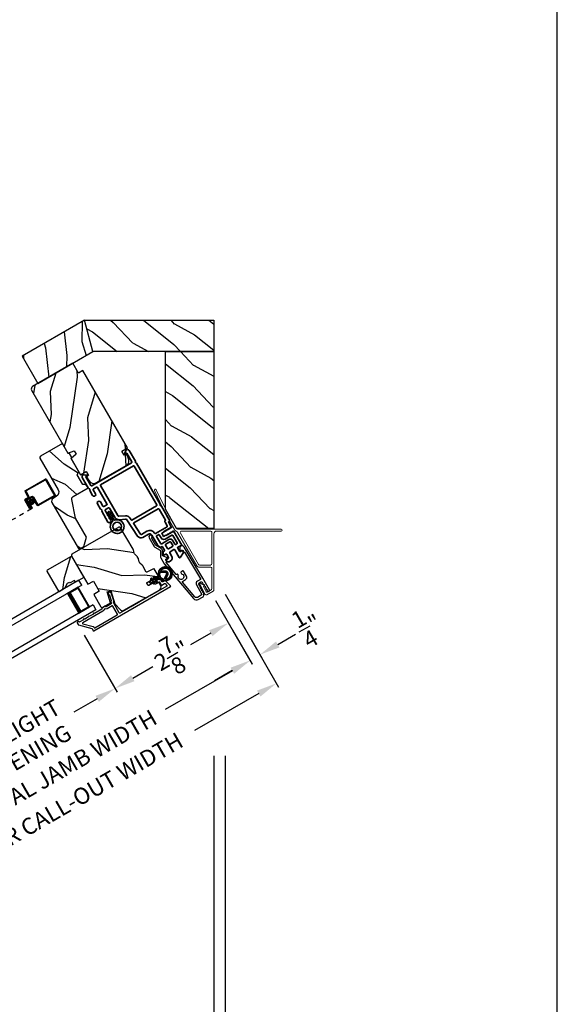
# Model space of a CAD drawing. Extents: x 102 to 204, y -200 to -134.
# Drawn here: x 192 to 204, y -188 to -167 of the extents above; entities that cross this region are included whole.
import ezdxf

# ---------------------------------------------------------------- set-up
doc = ezdxf.new("R2010")
doc.units = 0
doc.header["$LTSCALE"] = 2
doc.header["$MEASUREMENT"] = 0
doc.header["$PDMODE"] = 3
doc.linetypes.add('HIDDEN', pattern=[0.075, 0.05, -0.025])
doc.layers.get('0').update_dxf_attribs({"linetype": 'CONTINUOUS'})
doc.layers.get('DEFPOINTS').update_dxf_attribs({"color": 3, "linetype": 'CONTINUOUS'})
doc.layers.add('Dim', color=7, linetype='CONTINUOUS')
doc.styles.get("Standard").update_dxf_attribs({"font": 'arial.ttf'})
doc.dimstyles.new('STANDARD 1.5', dxfattribs={"dimtxt": 0.36, "dimasz": 0.45, "dimexe": 0.09375, "dimexo": 0.27, "dimgap": 0.135, "dimtad": 0, "dimdec": 4, "dimzin": 0, "dimdsep": 46, "dimlunit": 4, "dimtxsty": 'Standard', "dimcen": 0, "dimadec": 0, "dimazin": 0, "dimtfac": 1, "dimtdec": 4, "dimtofl": 0, "dimtmove": 0, "dimatfit": 3, "dimfxl": 1, "dimtolj": 1, "dimtzin": 0, "dimarcsym": 0})
pattern_1 = [(331.8699, (622.24641, 901.65248), (-3.080470436, 1.87368671), [0.5, -4.5]), (321.5651, (622.26473, 902.32305), (1.32892688, -0.48368821), [1.118034, -1.118034]), (313.4349, (622.7179, 902.53436), (1.75154305, -1.38999838), [0.632456, -2.529822])]

# ---------------------------------------------------------------- blocks, each defined once
blk = doc.blocks.new('A$C69CA32DF')
at = {"color": 7, "linetype": 'Continuous', "lineweight": 18}
for p, q in [((0.59, -0.994), (0.328, -0.458)), ((0.369, -0.438), (0.63, -0.973)), ((0.78, -1.323), (0.59, -0.994)), ((0.63, -0.973), (0.81, -1.285)), ((0.836, -1.3), (3.111, -1.3)), ((1.259, -2.103), (0.839, -1.375)), ((1.293, -2.074), (0.899, -1.39)), ((0.925, -1.345), (1.558, -1.345)), ((1.588, -1.375), (1.588, -2.059)), ((1.633, -1.407), (1.633, -2.634)), ((3.111, -1.345), (1.695, -1.345)), ((1.558, -2.134), (1.313, -2.134)), ((1.558, -2.089), (1.319, -2.089)), ((1.588, -2.607), (1.588, -2.164)), ((1.436, -2.729), (1.324, -2.499)), ((1.341, -2.483), (1.426, -2.536)), ((1.426, -2.544), (1.403, -2.558)), ((1.403, -2.558), (1.462, -2.679)), ((1.618, -2.66), (1.478, -2.741)), ((1.483, -2.685), (1.573, -2.633))]:
    blk.add_line(p, q, dxfattribs=at)
for centre, radius, start, end in [((0.349, -0.448), 0.0225, 26.0015, 206.0013), ((0.836, -1.27), 0.03, 210.0002, 270.0002), ((0.834, -1.292), 0.062, 210.0002, 247.0239), ((0.785, -1.406), 0.062, 30.0002, 67.0239), ((0.925, -1.375), 0.03, 90.001, 210.0002), ((1.558, -1.375), 0.03, 0, 90.0002), ((1.695, -1.407), 0.062, 90.0002, 180), ((3.111, -1.323), 0.0225, 270.0002, 90.0002), ((1.313, -2.072), 0.062, 210.0002, 270.0002), ((1.319, -2.059), 0.03, 210.0012, 270.0002), ((1.558, -2.059), 0.03, 270.0002, 0), ((1.558, -2.164), 0.03, 0, 90.0002), ((1.334, -2.493), 0.0119, 58.2971, 206), ((1.423, -2.54), 0.005, 299.9991, 58.2979), ((1.463, -2.715), 0.03, 206, 300.0001), ((1.475, -2.672), 0.015, 206, 300.0001), ((1.558, -2.607), 0.03, 300.0001, 0), ((1.603, -2.634), 0.03, 300, 0)]:
    blk.add_arc(centre, radius, start, end, dxfattribs=at)
blk = doc.blocks.new('*D359')
at = {"layer": 'DEFPOINTS', "color": 0, "transparency": 16777216}
for p in [(196.369, -179.203), (193.492, -179.967), (194.301, -181.367)]:
    blk.add_point(p, dxfattribs=at)
at = {"layer": 'Dim', "color": 0, "lineweight": -2, "transparency": 16777216}
for p, q in [((196.504, -179.437), (196.836, -180.011)), ((193.627, -180.201), (194.347, -181.448)), ((196.4, -180.155), (195.957, -180.411)), ((194.69, -181.142), (195.133, -180.886))]:
    blk.add_line(p, q, dxfattribs=at)
at = {"layer": 'Dim', "color": 0, "transparency": 16777216}
for points in [[(196.362, -180.09), (196.437, -180.22), (196.789, -179.93)], [(194.653, -181.077), (194.728, -181.207), (194.301, -181.367)]]:
    blk.add_solid(points, dxfattribs=at)
at = {"layer": 'Dim', "color": 0, "transparency": 16777216, "insert": (195.545, -180.649), "char_height": 0.36, "attachment_point": 5, "rotation": 30}
blk.add_mtext('\\A1;2{\\H1x;\\S7/8;}"', dxfattribs=at)
blk = doc.blocks.new('*D361')
at = {"layer": 'DEFPOINTS', "color": 0, "transparency": 16777216}
for p in [(193.492, -179.967), (194.301, -181.367), (189.316, -182.378)]:
    blk.add_point(p, dxfattribs=at)
at = {"layer": 'Dim', "color": 0, "lineweight": -2, "transparency": 16777216}
for p, q in [((193.627, -180.201), (194.347, -181.448)), ((193.911, -181.592), (193.397, -181.889)), ((189.451, -182.612), (190.171, -183.86)), ((190.514, -183.553), (191.028, -183.257))]:
    blk.add_line(p, q, dxfattribs=at)
at = {"layer": 'Dim', "color": 0, "transparency": 16777216}
for points in [[(193.873, -181.527), (193.948, -181.657), (194.301, -181.367)], [(190.476, -183.488), (190.551, -183.618), (190.124, -183.778)]]:
    blk.add_solid(points, dxfattribs=at)
at = {"layer": 'Dim', "color": 0, "transparency": 16777216, "insert": (192.212, -182.573), "char_height": 0.36, "attachment_point": 5, "rotation": 30}
blk.add_mtext('\\A1;DAYLIGHT\\POPENING', dxfattribs=at)
blk = doc.blocks.new('*D315')
at = {"layer": 'DEFPOINTS', "color": 0, "transparency": 16777216}
for p in [(196.369, -179.203), (187.214, -184.488), (188.11, -186.04)]:
    blk.add_point(p, dxfattribs=at)
at = {"layer": 'Dim', "color": 0, "lineweight": -2, "transparency": 16777216}
for p, q in [((196.504, -179.437), (197.312, -180.836)), ((196.875, -180.979), (195.404, -181.829)), ((187.349, -184.722), (188.157, -186.121)), ((188.5, -185.815), (189.971, -184.966))]:
    blk.add_line(p, q, dxfattribs=at)
at = {"layer": 'Dim', "color": 0, "transparency": 16777216}
for points in [[(196.838, -180.914), (196.913, -181.044), (197.265, -180.754)], [(188.462, -185.75), (188.537, -185.88), (188.11, -186.04)]]:
    blk.add_solid(points, dxfattribs=at)
at = {"layer": 'Dim', "color": 0, "transparency": 16777216, "insert": (192.688, -183.397), "char_height": 0.36, "attachment_point": 5, "rotation": 30}
blk.add_mtext('\\A1;INDIVIDUAL JAMB WIDTH', dxfattribs=at)
blk = doc.blocks.new('*D316')
at = {"layer": 'DEFPOINTS', "color": 0, "transparency": 16777216}
for p in [(196.579, -179.066), (186.987, -184.594), (188.254, -186.789)]:
    blk.add_point(p, dxfattribs=at)
at = {"layer": 'Dim', "color": 0, "lineweight": -2, "transparency": 16777216}
for p, q in [((196.714, -179.3), (197.889, -181.335)), ((197.452, -181.478), (196.045, -182.291)), ((187.122, -184.828), (188.301, -186.87)), ((188.644, -186.564), (190.05, -185.752))]:
    blk.add_line(p, q, dxfattribs=at)
at = {"layer": 'Dim', "color": 0, "transparency": 16777216}
for points in [[(197.415, -181.414), (197.49, -181.543), (197.842, -181.253)], [(188.606, -186.499), (188.681, -186.629), (188.254, -186.789)]]:
    blk.add_solid(points, dxfattribs=at)
at = {"layer": 'Dim', "color": 0, "transparency": 16777216, "insert": (193.048, -184.021), "char_height": 0.36, "attachment_point": 5, "rotation": 30}
blk.add_mtext('\\A1;FLANKER CALL-OUT WIDTH', dxfattribs=at)
blk = doc.blocks.new('*D317')
at = {"layer": 'DEFPOINTS', "color": 0, "transparency": 16777216}
for p in [(196.579, -179.066), (196.744, -179.851), (197.479, -180.626)]:
    blk.add_point(p, dxfattribs=at)
at = {"layer": 'Dim', "color": 0, "lineweight": -2, "transparency": 16777216}
for p, q in [((196.714, -179.3), (197.526, -180.707)), ((196.879, -180.085), (197.31, -180.832)), ((197.869, -180.401), (198.259, -180.176)), ((196.873, -180.976), (196.483, -181.201))]:
    blk.add_line(p, q, dxfattribs=at)
at = {"layer": 'Dim', "color": 0, "transparency": 16777216}
for points in [[(197.832, -180.336), (197.907, -180.466), (197.479, -180.626)], [(196.836, -180.911), (196.911, -181.041), (197.263, -180.751)]]:
    blk.add_solid(points, dxfattribs=at)
at = {"layer": 'Dim', "color": 0, "transparency": 16777216, "insert": (198.561, -180.001), "char_height": 0.36, "attachment_point": 5, "rotation": 30}
blk.add_mtext('\\A1;{\\H1x;\\S1/4;}"', dxfattribs=at)
blk = doc.blocks.new('*D319')
at = {"color": 0, "lineweight": -2, "transparency": 16777216}
for p, q in [((161.67, -182.84), (161.67, -189.138)), ((196.469, -182.84), (196.469, -189.138)), ((162.12, -189.044), (176.172, -189.044)), ((196.019, -189.044), (181.966, -189.044))]:
    blk.add_line(p, q, dxfattribs=at)
at = {"color": 0, "transparency": 16777216}
for points in [[(162.12, -188.969), (162.12, -189.119), (161.67, -189.044)], [(196.019, -188.969), (196.019, -189.119), (196.469, -189.044)]]:
    blk.add_solid(points, dxfattribs=at)
at = {"layer": 'DEFPOINTS', "color": 0, "transparency": 16777216}
for p in [(161.67, -182.57), (196.469, -182.57), (196.469, -189.044)]:
    blk.add_point(p, dxfattribs=at)
at = {"color": 0, "transparency": 16777216, "insert": (179.069, -189.044), "char_height": 0.36, "attachment_point": 5}
blk.add_mtext('\\A1;OVERALL JAMB WIDTH', dxfattribs=at)
blk = doc.blocks.new('*D320')
at = {"color": 0, "lineweight": -2, "transparency": 16777216}
for p, q in [((161.42, -182.84), (161.42, -189.904)), ((196.719, -182.84), (196.719, -189.904)), ((161.87, -189.811), (174.677, -189.811)), ((196.269, -189.811), (183.461, -189.811))]:
    blk.add_line(p, q, dxfattribs=at)
at = {"color": 0, "transparency": 16777216}
for points in [[(161.87, -189.736), (161.87, -189.886), (161.42, -189.811)], [(196.269, -189.736), (196.269, -189.886), (196.719, -189.811)]]:
    blk.add_solid(points, dxfattribs=at)
at = {"layer": 'DEFPOINTS', "color": 0, "transparency": 16777216}
for p in [(161.42, -182.57), (196.719, -182.57), (196.719, -189.811)]:
    blk.add_point(p, dxfattribs=at)
at = {"color": 0, "transparency": 16777216, "insert": (179.069, -189.811), "char_height": 0.36, "attachment_point": 5}
blk.add_mtext('\\A1;OVERALL ROUGH OPENING WIDTH', dxfattribs=at)
blk = doc.blocks.new('*D322')
at = {"color": 0, "lineweight": -2, "transparency": 16777216}
for p, q in [((196.469, -182.84), (196.469, -189.138)), ((196.719, -182.84), (196.719, -189.138)), ((196.019, -189.044), (195.569, -189.044)), ((197.169, -189.044), (197.619, -189.044))]:
    blk.add_line(p, q, dxfattribs=at)
at = {"color": 0, "transparency": 16777216}
for points in [[(196.019, -188.969), (196.019, -189.119), (196.469, -189.044)], [(197.169, -188.969), (197.169, -189.119), (196.719, -189.044)]]:
    blk.add_solid(points, dxfattribs=at)
at = {"layer": 'DEFPOINTS', "color": 0, "transparency": 16777216}
for p in [(196.469, -182.57), (196.719, -182.57), (196.719, -189.044)]:
    blk.add_point(p, dxfattribs=at)
at = {"color": 0, "transparency": 16777216, "insert": (197.968, -189.044), "char_height": 0.36, "attachment_point": 5}
blk.add_mtext('\\A1;{\\H1x;\\S1/4;}"', dxfattribs=at)
blk = doc.blocks.new('A$C4FD84548')
for p, q in [((0, 0.75), (2.165, 0.75)), ((0, 0.625), (0, 0.75)), ((0, 0.625), (2.165, 0.625)), ((0.089, 0.125), (0.089, 0.625)), ((0.089, 0.625), (0.089, 0.625)), ((0.089, 0.625), (0.375, 0.625)), ((0, 0.125), (2.165, 0.125)), ((0, 0.125), (0, 0)), ((0.375, 0.125), (0.089, 0.125)), ((0, 0), (2.165, 0))]:
    blk.add_line(p, q)
for points, const_width in [([(0.33, 0.125), (0.33, 0.625)], 0.09), ([(0.089, 0.61), (0.33, 0.61)], 0.03), ([(0.104, 0.14), (0.104, 0.61)], 0.03), ([(0.089, 0.14), (0.33, 0.14)], 0.03)]:
    blk.add_lwpolyline(points, dxfattribs=dict(const_width=const_width))
blk = doc.blocks.new('A$C6C41336C')
for p, q in [((0.519, 0.432), (0.02, 0.432)), ((0, 0.412), (0, 0.02)), ((0.02, 0.03), (0.02, 0.402)), ((0.03, 0.412), (0.509, 0.412)), ((0.439, 0.22), (0.439, 0.03)), ((0.589, 0.25), (0.469, 0.25)), ((0.479, 0.23), (0.579, 0.23)), ((0.519, 0.402), (0.519, 0.28)), ((0.539, 0.29), (0.539, 0.412)), ((0.549, 0.25), (0.599, 0.25)), ((0.609, 0.27), (0.559, 0.27)), ((0.619, 0.23), (0.619, 0.045)), ((0.619, 0.045), (0.619, 0.22)), ((0.639, 0.045), (0.639, 0.24)), ((0.429, 0.02), (0.03, 0.02)), ((0.459, 0.02), (0.459, 0.21)), ((0.599, 0.105), (0.579, 0.105)), ((0.579, 0.105), (0.579, 0.045)), ((0.599, 0.21), (0.599, 0.045)), ((0.599, 0.045), (0.599, 0.105)), ((0.599, 0.045), (0.619, 0.045)), ((0.02, 0), (0.439, 0))]:
    blk.add_line(p, q)
at = {"linetype": 'HIDDEN'}
blk.add_line((0.609, 0.015), (2.655, 0.015), dxfattribs=at)
at = {"const_width": 0.065}
blk.add_lwpolyline([(0.529, 0.11, -1), (0.529, 0.185, -1)], format="xyb", close=True, dxfattribs=at)
for centre, radius, start, end in [((0.02, 0.412), 0.02, 90, 180.0002), ((0.519, 0.412), 0.02, 359.9998, 90), ((0.03, 0.402), 0.01, 90, 179.9969), ((0.469, 0.22), 0.03, 90, 179.9992), ((0.479, 0.21), 0.02, 90, 180.0002), ((0.509, 0.402), 0.01, 359.9964, 90), ((0.549, 0.28), 0.03, 180.0009, 270), ((0.559, 0.29), 0.02, 179.9998, 270), ((0.579, 0.21), 0.02, 359.9998, 90), ((0.589, 0.22), 0.03, 359.9986, 90), ((0.599, 0.23), 0.02, 359.9998, 90), ((0.609, 0.24), 0.03, 359.9986, 90), ((0.02, 0.02), 0.02, 179.9996, 270), ((0.03, 0.03), 0.01, 180.003, 270), ((0.429, 0.03), 0.01, 270, 0.0037), ((0.439, 0.02), 0.02, 270, 359.997), ((0.609, 0.045), 0.0301, 180, 0), ((0.609, 0.045), 0.0101, 179.9999, 0.0001)]:
    blk.add_arc(centre, radius, start, end)
blk = doc.blocks.new('A$Cafdcb3b8')
at = {"color": 7, "linetype": 'Continuous', "lineweight": 35}
for points in [[(0.132, 0.128), (0.092, 0.152, 0.999978), (0.082, 0.134), (0.132, 0.105), (0.132, 0.058), (0.092, 0.081, 1.000037), (0.082, 0.064), (0.132, 0.035), (0.132, 0.017, 1.000004), (0.167, 0.017), (0.167, 0.035), (0.218, 0.064, 1.000039), (0.208, 0.081), (0.167, 0.058), (0.167, 0.105), (0.218, 0.134, 0.999981), (0.208, 0.152), (0.167, 0.128), (0.167, 0.233, -0.364455), (0.176, 0.242, 11.544322), (0.124, 0.242, -0.364437), (0.132, 0.233)], [(0.265, 0.342, 1.497261), (0.035, 0.342, 0.621751), (0.052, 0.341), (0.098, 0.42, -0.577337), (0.202, 0.42), (0.247, 0.341, 0.621751)], [(0.236, 0.31, -0.351505), (0.234, 0.298, -0.389138), (0.065, 0.298, -0.351505), (0.064, 0.31), (0.12, 0.408, -0.577347), (0.18, 0.408)]]:
    blk.add_lwpolyline(points, format="xyb", close=True, dxfattribs=at)
blk = doc.blocks.new('A$C3b698112')
at = {"color": 7, "linetype": 'Continuous', "lineweight": 35}
blk.add_lwpolyline([(0.314, 0.132), (0.315, 0.134, -0.22177), (0.319, 0.135), (0.406, 0.135), (0.387, 0.103, 1.000044), (0.405, 0.093), (0.43, 0.135), (0.481, 0.135), (0.462, 0.103, 1.000044), (0.48, 0.093), (0.505, 0.135), (0.515, 0.135, 1.000008), (0.515, 0.164), (0.505, 0.164), (0.48, 0.207, 1.000044), (0.462, 0.197), (0.481, 0.164), (0.43, 0.164), (0.405, 0.207, 1.000044), (0.387, 0.197), (0.406, 0.164), (0.319, 0.164, -0.22177), (0.315, 0.166), (0.314, 0.168, 0.221778), (0.31, 0.17), (0.299, 0.17, 15.051205), (0.299, 0.13), (0.31, 0.13, 0.221778)], format="xyb", close=True, dxfattribs=at)
blk.add_circle((0.15, 0.15), 0.095, dxfattribs=at)
blk = doc.blocks.new('A$Ce439cf9e')
at = {"color": 7, "linetype": 'Continuous', "lineweight": 35}
for points in [[(0.224, 0.055), (0.224, 0.15, 0.414217), (0.209, 0.165), (0.134, 0.165, 0.414214), (0.119, 0.15), (0.119, 0.12, -0.767322), (0.063, 0.105), (0.003, 0.21, -0.577345), (0.02, 0.24), (0.209, 0.24, 0.414217), (0.224, 0.255), (0.224, 0.35, 0.414217), (0.209, 0.365), (0.129, 0.365, -0.414211), (0.044, 0.45), (0.044, 0.475, -0.414203), (0.084, 0.515), (0.089, 0.515, -0.414206), (0.119, 0.485), (0.119, 0.455, 0.414214), (0.134, 0.44), (0.209, 0.44, 0.414217), (0.224, 0.455), (0.224, 0.505, -0.414198), (0.234, 0.515), (0.238, 0.515, -0.140562), (0.254, 0.51), (0.292, 0.487, -0.258606), (0.299, 0.474), (0.299, 0.455, 0.414207), (0.314, 0.44), (0.399, 0.44, 0.414214), (0.414, 0.455), (0.414, 0.474, -0.258588), (0.421, 0.487), (0.459, 0.51, -0.140562), (0.475, 0.515), (0.744, 0.515, 0.414222), (0.794, 0.565), (0.794, 0.71, -0.398127), (0.875, 0.795), (1.305, 0.819, 0.276546), (1.331, 0.836), (1.39, 0.962, -0.291473), (1.485, 1.023), (1.72, 1.023, 0.414242), (1.735, 1.038), (1.735, 1.113, 0.414203), (1.72, 1.128), (1.47, 1.128, -0.414208), (1.44, 1.158), (1.44, 1.173, -0.414227), (1.47, 1.203), (1.746, 1.203, -0.267976), (1.759, 1.195, 0.57734), (1.785, 1.195, -0.267976), (1.798, 1.203), (1.934, 1.203, -1.000003), (1.934, 1.128), (1.825, 1.128, 0.414203), (1.81, 1.113), (1.81, 1.038, 0.414242), (1.825, 1.023), (2.244, 1.023, 0.414241), (2.259, 1.038), (2.259, 1.113, 0.414202), (2.244, 1.128), (2.144, 1.128, -1.000003), (2.144, 1.203), (2.27, 1.203, -0.267978), (2.283, 1.195, 0.577339), (2.309, 1.195, -0.267978), (2.322, 1.203), (2.598, 1.203, -0.606819), (2.63, 1.14), (2.593, 1.087, -0.733246), (2.575, 1.093), (2.575, 1.123, 0.414248), (2.57, 1.128), (2.349, 1.128, 0.414201), (2.334, 1.113), (2.334, 0.105, 0.414213), (2.349, 0.09), (2.57, 0.09, 0.414132), (2.575, 0.095), (2.575, 0.125, -0.733247), (2.593, 0.131), (2.63, 0.078, -0.606817), (2.597, 0.015), (2.322, 0.015, -0.267911), (2.309, 0.022, 0.577339), (2.283, 0.022, -0.26791), (2.27, 0.015), (1.234, 0.015, -0.267909), (1.221, 0.022, 0.57734), (1.195, 0.022, -0.267913), (1.182, 0.015), (0.831, 0.015, -0.414206), (0.811, 0.035), (0.811, 0.04, 0.414217), (0.796, 0.055), (0.681, 0.055, -0.414244), (0.666, 0.07), (0.666, 0.072), (0.681, 0.087), (0.666, 0.102), (0.681, 0.116), (0.666, 0.131), (0.681, 0.146), (0.666, 0.161), (0.681, 0.176), (0.666, 0.191), (0.681, 0.205), (0.666, 0.22), (0.681, 0.235), (0.666, 0.25), (0.666, 0.305), (0.586, 0.305), (0.586, 0.25), (0.571, 0.235), (0.586, 0.22), (0.571, 0.205), (0.586, 0.191), (0.571, 0.176), (0.586, 0.161), (0.571, 0.146), (0.586, 0.131), (0.571, 0.116), (0.586, 0.102), (0.571, 0.087), (0.586, 0.072), (0.586, 0.07, -0.414244), (0.571, 0.055), (0.224, 0.055, 0)], [(2.244, 0.948, -0.414202), (2.259, 0.933), (2.259, 0.105, -0.414213), (2.244, 0.09), (1.26, 0.09, -0.414212), (1.245, 0.105), (1.245, 0.726, -0.398117), (1.259, 0.741), (1.309, 0.744, 0.276548), (1.399, 0.804), (1.458, 0.931, -0.291483), (1.485, 0.948), (2.244, 0.948)], [(0.299, 0.135), (0.299, 0.16, -0.414234), (0.314, 0.175), (0.404, 0.175, 0.41421), (0.469, 0.24), (0.469, 0.42, -0.258596), (0.476, 0.433), (0.485, 0.438, -0.140599), (0.492, 0.44), (0.661, 0.44, -0.414195), (0.676, 0.425), (0.676, 0.385, -0.414234), (0.661, 0.37), (0.586, 0.37, 0.41421), (0.521, 0.305), (0.521, 0.135, -0.414217), (0.506, 0.12), (0.314, 0.12, -0.414207), (0.299, 0.135)], [(0.414, 0.35), (0.414, 0.245, -0.414214), (0.399, 0.23), (0.314, 0.23, -0.414207), (0.299, 0.245), (0.299, 0.35, -0.414207), (0.314, 0.365), (0.399, 0.365, -0.414214), (0.414, 0.35)]]:
    blk.add_lwpolyline(points, format="xyb", dxfattribs=at)
blk.add_lwpolyline([(1.154, 0.735, -0.430499), (1.17, 0.72), (1.17, 0.105, -0.414217), (1.155, 0.09), (0.871, 0.09, 0.414226), (0.841, 0.12), (0.746, 0.12, -0.414217), (0.731, 0.135), (0.731, 0.425, -0.410198), (0.746, 0.44, 0.410178), (0.869, 0.565), (0.869, 0.705, -0.398129), (0.884, 0.72)], format="xyb", close=True, dxfattribs=at)
at = {"xscale": -1, "rotation": 180}
blk.add_blockref('A$C3b698112', (1.134, 1.229), dxfattribs=at)

msp = doc.modelspace()

# ---------------------------------------------------------------- hatches: boundary and pattern name
h = msp.add_hatch()
h.set_pattern_fill('WOOD2', color=256, angle=70, style=0, pattern_type=2)
h.set_pattern_definition([(286.8699, (622.51888, 902.43047), (-0.853324956, 3.503118114), [0.5, -4.5]), (276.5651, (623.006, 902.8917), (0.597674, -1.28171242), [1.118034, -1.118034]), (268.4349, (623.47585, 902.72067), (0.255650685, -2.22140525), [0.632456, -2.529822])])
h.paths.add_polyline_path([(193.63087, -173.29492), (192.26255, -174.08492), (192.6063, -174.68031), (193.81509, -173.98242)])
h = msp.add_hatch()
h.set_pattern_fill('WOOD2', color=256, angle=115, style=0, pattern_type=2)
h.set_pattern_definition(pattern_1)
h.paths.add_polyline_path([(193.63087, -173.29492), (196.46887, -173.29492), (196.46887, -173.98242), (193.81509, -173.98242)])
h = msp.add_hatch()
h.set_pattern_fill('WOOD2', color=256, angle=115, style=0, pattern_type=2)
h.set_pattern_definition(pattern_1)
h.paths.add_polyline_path([(195.40637, -177.4322), (195.40637, -173.98242), (196.46887, -173.98242), (196.46887, -177.85742), (195.65187, -177.85742)])
h = msp.add_hatch()
h.set_pattern_fill('WOOD2', color=256, angle=55, style=0)
h.set_pattern_definition([(271.8699, (81.47, -133.47416), (0.08242507, 3.604609), [0.5, -4.5]), (261.5651, (82.0599, -133.15475), (0.2455772, -1.3927285), [1.118034, -1.118034]), (253.4349, (82.46946, -133.44153), (-0.3280024, -2.21188), [0.632456, -2.529822])])
edge = h.paths.add_edge_path()
edge.add_line((193.50111, -174.45237), (193.37611, -174.23586))
edge.add_line((193.37611, -174.23586), (192.4945, -174.74486))
edge.add_arc((192.5245, -174.79683), 0.06, 480, 570)
edge.add_line((192.47254, -174.82683), (193.27014, -176.2083))
edge.add_line((193.27014, -176.2083), (193.40849, -176.15795))
edge.add_line((193.40849, -176.15795), (193.44983, -176.22954))
edge.add_line((193.44983, -176.22954), (193.33704, -176.32418))
edge.add_line((193.33704, -176.32418), (193.54604, -176.68618))
edge.add_line((193.54604, -176.68618), (193.67161, -176.61368))
edge.add_line((193.67161, -176.61368), (193.72161, -176.70029))
edge.add_line((193.72161, -176.70029), (193.67745, -176.72579))
edge.add_line((193.67745, -176.72579), (193.72545, -176.80892))
edge.add_arc((193.8337, -176.74642), 0.125, 570, 660)
edge.add_line((193.8962, -176.85468), (194.54572, -176.47968))
edge.add_arc((194.48322, -176.37142), 0.125, 300, 390)
edge.add_line((194.59147, -176.30892), (194.54347, -176.22579))
edge.add_line((194.54347, -176.22579), (194.4993, -176.25129))
edge.add_line((194.4993, -176.25129), (194.4493, -176.16468))
edge.add_line((194.4493, -176.16468), (194.57488, -176.09218))
edge.add_line((194.57488, -176.09218), (193.59638, -174.39737))
edge.add_line((193.59638, -174.39737), (193.50111, -174.45237))
h = msp.add_hatch()
h.set_pattern_fill('WOOD2', color=256, angle=-60)
h.set_pattern_definition([(156.8699, (83.12574, -134.22181), (3.23205087, -1.59807608), [0.5, -4.5]), (146.5651, (83.16593, -134.89143), (-1.3660261, 0.366024), [1.118034, -1.118034]), (138.4349, (82.73292, -135.14143), (-1.8660242, 1.232052), [0.632456, -2.529822])])
edge = h.paths.add_edge_path()
edge.add_line((192.6549, -176.31866), (193.05435, -177.01053))
edge.add_arc((192.95909, -177.06553), 0.11, 300, 390, ccw=False)
edge.add_line((193.01409, -177.16079), (192.94221, -177.20229))
edge.add_arc((192.97371, -177.25685), 0.063, 480, 570)
edge.add_line((192.91915, -177.28835), (193.50262, -178.29895))
edge.add_line((193.50262, -178.29895), (193.53002, -178.30629))
edge.add_line((193.53002, -178.30629), (193.6209, -178.25383))
edge.add_line((193.6209, -178.25383), (193.67581, -178.04892))
edge.add_line((193.67581, -178.04892), (193.43581, -177.63323))
edge.add_line((193.43581, -177.63323), (193.3517, -177.22709))
edge.add_arc((193.41339, -177.21431), 0.063, 480, 551.7, ccw=False)
edge.add_line((193.38189, -177.15975), (193.71007, -176.97028))
edge.add_line((193.71007, -176.97028), (193.66457, -176.89147))
edge.add_line((193.66457, -176.89147), (193.59298, -176.89147))
edge.add_line((193.59298, -176.89147), (193.47228, -176.6824))
edge.add_line((193.47228, -176.6824), (193.50807, -176.6204))
edge.add_line((193.50807, -176.6204), (193.33657, -176.32336))
edge.add_line((193.33657, -176.32336), (193.35368, -176.30298))
edge.add_line((193.35368, -176.30298), (193.30178, -176.21308))
edge.add_line((193.30178, -176.21308), (193.27557, -176.2177))
edge.add_line((193.27557, -176.2177), (193.14907, -175.9986))
edge.add_line((193.14907, -175.9986), (192.66591, -176.27755))
edge.add_arc((192.68096, -176.30361), 0.03009, 479.998831, 570.001169)
edge = h.paths.add_edge_path()
edge.add_arc((193.75853, -178.20566), 0.01, 119.996037, 210.003122, ccw=False)
h = msp.add_hatch()
h.set_pattern_fill('WOOD2', color=256, angle=145, style=0)
h.set_pattern_definition([(1.8699, (81.15848, -134.96512), (-3.604609, 0.08242507), [0.5, -4.5]), (351.5651, (80.83906, -134.37523), (1.3927285, 0.2455772), [1.118034, -1.118034]), (343.4349, (81.12585, -133.96566), (2.21188, -0.3280024), [0.632456, -2.529822])])
edge = h.paths.add_edge_path()
edge.add_arc((195.25071, -179.14873), 0.06, 300.000744, 389.999256)
edge.add_line((195.30267, -179.11873), (195.27347, -179.06816))
edge.add_arc((195.24749, -179.08315), 0.03, 389.999372, 478.001219)
edge.add_line((195.2334, -179.05667), (195.19241, -179.07846))
edge.add_arc((195.18772, -179.06963), 0.01, 209.999859, 297.996691, ccw=False)
edge.add_line((195.17906, -179.07463), (195.16456, -179.04952))
edge.add_arc((195.1559, -179.05452), 0.01, 390.001058, 479.998942)
edge.add_line((195.1509, -179.04586), (195.04265, -179.10836))
edge.add_arc((195.03765, -179.0997), 0.01, 209.997, 300.001319, ccw=False)
edge.add_line((195.02899, -179.1047), (194.99999, -179.05447))
edge.add_arc((195.00865, -179.04947), 0.01, 119.998681, 210.003, ccw=False)
edge.add_line((195.00365, -179.04081), (195.24007, -178.90431))
edge.add_arc((195.23507, -178.89565), 0.01, 299.998681, 390.002999)
edge.add_line((195.24373, -178.89065), (195.15912, -178.74409))
edge.add_arc((195.15046, -178.74909), 0.01, 390.0007, 477.996691)
edge.add_line((195.14576, -178.74026), (194.99937, -178.8181))
edge.add_arc((194.99468, -178.80927), 0.01, 210.0007, 297.996691, ccw=False)
edge.add_line((194.98602, -178.81427), (194.90761, -178.67846))
edge.add_arc((194.85564, -178.70846), 0.06, 389.999709, 405.52371)
edge.add_line((194.89768, -178.66565), (194.84876, -178.61761))
edge.add_arc((194.8908, -178.5748), 0.06, 194.47658, 225.52342, ccw=False)
edge.add_line((194.8327, -178.5898), (194.81556, -178.52341))
edge.add_arc((194.75747, -178.53841), 0.06, 374.47629, 390.000291)
edge.add_line((194.80943, -178.50841), (194.79616, -178.48543))
edge.add_arc((194.74422, -178.51542), 0.05998, 389.997805, 405.50362)
edge.add_line((194.78625, -178.47264), (194.73724, -178.42447))
edge.add_arc((194.77929, -178.38168), 0.05999, 194.498575, 225.501425, ccw=False)
edge.add_line((194.72121, -178.3967), (194.704, -178.33017))
edge.add_arc((194.64593, -178.34518), 0.05998, 374.49638, 390.002195)
edge.add_line((194.69787, -178.31519), (194.42452, -177.84173))
edge.add_arc((194.39854, -177.85673), 0.03, 390.000645, 479.999495)
edge.add_line((194.38354, -177.83074), (193.3573, -178.42324))
edge.add_arc((193.3723, -178.44923), 0.03, 480.000505, 569.999355)
edge.add_line((193.34631, -178.46423), (193.70378, -179.08338))
edge.add_line((193.70378, -179.08338), (193.83189, -179.01526))
edge.add_line((193.83189, -179.01526), (193.95689, -179.23177))
edge.add_line((193.95689, -179.23177), (193.83385, -179.30866))
edge.add_line((193.83385, -179.30866), (193.98931, -179.57793))
edge.add_arc((194.0153, -179.56293), 0.03, 210.001222, 299.998778)
edge.add_line((194.0303, -179.58891), (194.20473, -179.48821))
edge.add_line((194.20473, -179.48821), (194.13181, -179.24971))
edge.add_line((194.13181, -179.24971), (194.2064, -179.22691))
edge.add_line((194.2064, -179.22691), (194.29416, -179.51394))
edge.add_line((194.29416, -179.51394), (194.42412, -179.6439))
edge.add_arc((194.46655, -179.60147), 0.06, 224.999295, 300.00068)
edge.add_line((194.49655, -179.65343), (195.28071, -179.2007))
h = msp.add_hatch()
h.set_pattern_fill('WOOD2', color=256, angle=235, style=0)
h.set_pattern_definition([(91.8699, (242.30786, -3.83798), (-0.08242507, -3.604609), [0.5, -4.5]), (81.5651, (241.71797, -4.1574), (-0.2455772, 1.3927285), [1.118034, -1.118034]), (73.4349, (241.3084, -3.8706), (0.3280024, 2.21187997), [0.632456, -2.529822])])
h.paths.add_polyline_path([(193.25313, -179.06882), (193.19023, -179.17788), (193.07505, -179.24438), (192.81555, -178.79491), (192.82287, -178.76759), (193.34681, -178.46509), (193.61631, -178.93188), (193.43358, -179.03738), (193.41008, -178.99668), (193.30183, -179.05918), (193.29383, -179.04532)])

# ---------------------------------------------------------------- linework, layer by layer
for points in [[(153.00004, -133.70553), (153.00004, -199.70555), (204.00005, -199.70555), (204.00005, -133.70553)], [(195.40637, -177.4322), (195.40637, -173.98242), (196.46887, -173.98242), (196.46887, -177.85742), (195.65187, -177.85742)], [(193.25313, -179.06882), (193.19023, -179.17788), (193.07505, -179.24438), (192.81555, -178.79491), (192.82287, -178.76759), (193.34681, -178.46509), (193.61631, -178.93188), (193.43358, -179.03738), (193.41008, -178.99668), (193.30183, -179.05918), (193.29383, -179.04532)]]:
    msp.add_lwpolyline(points, close=True)
for points in [[(193.63087, -173.29492), (192.26255, -174.08492), (192.6063, -174.68031), (193.81509, -173.98242), (193.63087, -173.29492)], [(193.63087, -173.29492), (196.46887, -173.29492), (196.46887, -173.98242), (193.81509, -173.98242), (193.63087, -173.29492)]]:
    msp.add_lwpolyline(points)
for points in [[(193.50111, -174.45237), (193.37611, -174.23586), (192.4945, -174.74486, 0.41421356), (192.47254, -174.82683), (193.27014, -176.2083), (193.40849, -176.15795), (193.44983, -176.22954), (193.33704, -176.32418), (193.54604, -176.68618), (193.67161, -176.61368), (193.72161, -176.70029), (193.67745, -176.72579), (193.72545, -176.80892, 0.41421356), (193.8962, -176.85468), (194.54572, -176.47968, 0.41421356), (194.59147, -176.30892), (194.54347, -176.22579), (194.4993, -176.25129), (194.4493, -176.16468), (194.57488, -176.09218), (193.59638, -174.39737)], [(193.67581, -178.04892), (193.43581, -177.63323), (193.3517, -177.22709, -0.32347312), (193.38189, -177.15975), (193.71007, -176.97028), (193.66457, -176.89147), (193.59298, -176.89147), (193.47228, -176.6824), (193.50807, -176.6204), (193.33657, -176.32336), (193.35368, -176.30298), (193.30178, -176.21308), (193.27557, -176.2177), (193.14907, -175.9986), (192.6667, -176.2771, 0.41421356), (192.65535, -176.31944), (193.05435, -177.01053, -0.41421356), (193.01409, -177.16079), (192.94221, -177.20229, 0.41421356), (192.91915, -177.28835), (193.50262, -178.29895), (193.53002, -178.30629), (193.6209, -178.25383)], [(195.28071, -179.2007, 0.41420596), (195.30267, -179.11873), (195.27347, -179.06816, 0.4040356), (195.2334, -179.05667), (195.19241, -179.07846, -0.40401014), (195.17906, -179.07463), (195.16456, -179.04952, 0.41420275), (195.1509, -179.04586), (195.04265, -179.10836, -0.41423564), (195.02899, -179.1047), (194.99999, -179.05447, -0.41423564), (195.00365, -179.04081), (195.24007, -178.90431, 0.41423564), (195.24373, -178.89065), (195.15912, -178.74409, 0.40400588), (195.14576, -178.74026), (194.99937, -178.8181, -0.40400588), (194.98602, -178.81427), (194.90761, -178.67846, 0.06784002), (194.89768, -178.66565), (194.84876, -178.61761, -0.1363022), (194.8327, -178.5898), (194.81556, -178.52341, 0.06784002), (194.80943, -178.50841), (194.79616, -178.48543, 0.0677603), (194.78625, -178.47264), (194.73724, -178.42447, -0.13610669), (194.72121, -178.3967), (194.704, -178.33017, 0.0677603), (194.69787, -178.31519), (194.42452, -177.84173, 0.41420769), (194.38354, -177.83074), (193.3573, -178.42324, 0.41420769), (193.34631, -178.46423), (193.70378, -179.08338), (193.83189, -179.01526), (193.95689, -179.23177), (193.83385, -179.30866), (193.98931, -179.57793, 0.41420107), (194.0303, -179.58891), (194.20473, -179.48821), (194.13181, -179.24971), (194.2064, -179.22691), (194.29416, -179.51394), (194.42412, -179.6439, 0.339461), (194.49655, -179.65343)], [(196.37059, -179.20248), (196.2247, -178.94978), (196.09164, -178.72763), (196.07784, -178.72405), (196.08136, -178.71047), (195.81618, -178.26773, 0.40951982), (195.74149, -178.24836), (195.73848, -178.2501, 0.25050833), (195.72355, -178.27412), (195.71906, -178.34259, 0.60481733), (195.73418, -178.35182), (195.75868, -178.33715, -0.41421356), (195.77239, -178.34059), (195.79398, -178.37662, 0.41421356), (195.80769, -178.38006), (195.81198, -178.37749, -0.41421356), (195.8257, -178.38093), (196.17617, -178.96606, -0.41892293), (196.17259, -178.97986), (196.10778, -179.01728, 0.41421356), (196.08728, -179.09378), (196.20078, -179.29036, -0.41421356), (196.19237, -179.32178), (196.11038, -179.36912, -0.36397023), (196.05341, -179.35907), (195.7803, -179.0336, -0.46630766), (195.78297, -179.01851), (195.84812, -178.9809, 0.41421356), (195.86825, -178.90577), (195.84692, -178.86882), (195.83326, -178.86516), (195.83692, -178.8515), (195.80325, -178.79318, 0.41421356), (195.78959, -178.78952), (195.74745, -178.81385, 0.41421356), (195.74379, -178.82751), (195.75794, -178.85202, -2.86416244), (195.69039, -178.89102), (195.67624, -178.86651, 0.41421356), (195.66258, -178.86285), (195.65263, -178.86859, -0.36397023), (195.63997, -178.86636), (195.42676, -178.61226, -0.46630766), (195.42942, -178.59718), (195.43152, -178.59596, 0.41421356), (195.43518, -178.5823), (195.41418, -178.54593, -0.41421356), (195.41784, -178.53227), (195.44257, -178.51799, 0.60808674), (195.44176, -178.50025), (195.34648, -178.45625, -0.29248166), (195.34067, -178.44717), (195.34067, -178.34357, 0.26794919), (195.31567, -178.30027), (195.20105, -178.2341, -0.1316525), (195.19739, -178.23044), (195.10951, -178.07822, -0.3075529), (195.11033, -178.06701, 1.88830727), (195.04846, -178.06248), (195.15909, -178.2541, 0.1316525), (195.17739, -178.2724), (195.29067, -178.3378, -0.26794919), (195.29567, -178.34646), (195.29567, -178.47727, 0.1316525), (195.30237, -178.50227), (195.37096, -178.62107, 0.04366094), (195.38146, -178.63606), (196.0205, -179.39764, 0.36397023), (196.12811, -179.41661), (196.21799, -179.36473, 0.26794919), (196.24949, -179.31017), (196.24949, -179.26686, 0.57735027), (196.23749, -179.25994), (196.22849, -179.26513), (196.22849, -179.23049, 0.57735027), (196.21649, -179.22356), (196.20749, -179.22876), (196.20749, -179.19412, 0.57735027), (196.19549, -179.18719), (196.18649, -179.19239), (196.18649, -179.15775, 0.57735027), (196.17449, -179.15082), (196.16549, -179.15601), (196.16549, -179.12137, 0.1316525), (196.16442, -179.11737), (196.14192, -179.0784, -0.41421356), (196.14924, -179.05108), (196.18388, -179.03108, -0.41421356), (196.2112, -179.0384), (196.2337, -179.07737, 0.1316525), (196.23663, -179.0803), (196.26663, -179.09762), (196.25763, -179.10282, 0.57735027), (196.25763, -179.11667), (196.28763, -179.13399), (196.27863, -179.13919, 0.57735027), (196.27863, -179.15305), (196.30863, -179.17037), (196.29963, -179.17556, 0.57735027), (196.29963, -179.18942), (196.32963, -179.20674), (196.32063, -179.21194, 0.57735027), (196.32063, -179.22579), (196.33752, -179.23555, 0.76732699)], [(193.83673, -180.10366), (195.51682, -179.13366, 0.49314543), (195.51889, -179.11793), (195.40616, -179.00519, 0.33945426), (195.39409, -179.0036), (195.34755, -179.03047, -0.41421356), (195.33389, -179.02681), (195.32389, -179.00949, 0.41421356), (195.24193, -178.98753), (195.19863, -179.01253, 0.76732699), (195.20613, -179.04052), (195.24747, -179.04052, 0.1316525), (195.25247, -179.03918), (195.26693, -179.03083, -0.41421356), (195.28059, -179.03449), (195.31559, -179.09511, 0.41421356), (195.32925, -179.09877), (195.38586, -179.06609, -0.33945426), (195.39793, -179.06768), (195.43746, -179.10721, -0.49314543), (195.43539, -179.12294), (195.06053, -179.33936, 0.57735027), (195.03053, -179.35668), (194.64109, -179.58153, 0.57735027), (194.61109, -179.59885), (194.40929, -179.71536, -0.41421356), (194.39563, -179.7117), (194.27299, -179.49927, -0.05678412), (194.27209, -179.4972), (194.26443, -179.47216, -0.19891237), (194.26517, -179.46455), (194.272, -179.45169, 0.19891237), (194.27274, -179.44407), (194.22682, -179.29388, 0.41421356), (194.16438, -179.26068), (194.1585, -179.26248, 0.41421356), (194.15186, -179.27497), (194.16355, -179.31322), (194.16944, -179.31142, -0.41421356), (194.18192, -179.31806), (194.21886, -179.43889, -0.19891237), (194.21813, -179.4465), (194.2113, -179.45936, 0.19891237), (194.21056, -179.46698), (194.22049, -179.49944, -0.34921563), (194.21593, -179.51103), (194.10739, -179.57369, -0.41421356), (194.09373, -179.57003), (194.09323, -179.56917, 0.41421356), (194.07957, -179.5655), (194.01517, -179.60268, 0.37039498), (194.01085, -179.61498), (194.01211, -179.61715, -0.41421356), (194.00845, -179.63081), (193.85245, -179.72088, 1), (193.82647, -179.73588), (193.7442, -179.78338, 1), (193.71822, -179.79838), (193.63594, -179.84588, 1), (193.60996, -179.86088), (193.52769, -179.90838, -0.41421356), (193.51403, -179.90472), (193.51335, -179.90354, 0.41421356), (193.49969, -179.89988), (193.47371, -179.91488, 0.41421356), (193.47005, -179.92854), (193.49223, -179.96696, 0.19891237), (193.4983, -179.97162), (193.79083, -180.05, -0.19891237), (193.7969, -180.05466), (193.82307, -180.1, 0.41421356)], [(194.25051, -179.56034, 0.41421356), (194.23685, -179.55668), (194.13229, -179.61705, -0.21921663), (194.0823, -179.62166), (194.06244, -179.63313, -0.21921663), (194.03345, -179.67411), (193.59401, -179.92782, 0.66817864), (193.59642, -179.94614), (193.82377, -180.00706, -0.19891237), (193.82984, -180.01172), (193.84138, -180.0317, 0.41421356), (193.85504, -180.03536), (194.34867, -179.75036, 0.41421356), (194.35233, -179.7367)]]:
    msp.add_lwpolyline(points, format="xyb", close=True)

# ---------------------------------------------------------------- block references
at = {"rotation": 120}
msp.add_blockref('A$Ce439cf9e', (195.92377, -178.38916), dxfattribs=at)
at = {"xscale": -1}
for name, p, rotation in [('A$C6C41336C', (193.00207, -177.13874), 29.99999999999997), ('A$Cafdcb3b8', (195.13875, -179.17922), 299.917114522689), ('A$C4FD84548', (193.88306, -179.6439), 29.99999999999997)]:
    msp.add_blockref(name, p, dxfattribs=dict(at, rotation=rotation))
msp.add_blockref('A$C69CA32DF', (194.83572, -176.57176))

# ---------------------------------------------------------------- dimensions: what is measured, and where the dimension line sits
for base, p1, p2, text, picture, middle in [((196.71887, -189.81059), (161.41987, -182.57012), (196.71887, -182.57012), 'OVERALL ROUGH OPENING WIDTH', '*D320', (179.06937, -189.81059)), ((196.46887, -189.04447), (161.66987, -182.57012), (196.46887, -182.57012), 'OVERALL JAMB WIDTH', '*D319', (179.06937, -189.04447))]:
    dim = msp.add_linear_dim(base=base, p1=p1, p2=p2, text=text, dimstyle='STANDARD 1.5', override={"dimpost": '\\X'})
    dim.commit()
    dim.dimension.update_dxf_attribs({"geometry": picture, "text_midpoint": middle})
dim = msp.add_linear_dim(base=(196.71887, -189.04447), p1=(196.46887, -182.57012), p2=(196.71887, -182.57012), angle=180, dimstyle='STANDARD 1.5', override={"dimpost": '\\X'})
dim.commit()
dim.dimension.update_dxf_attribs({"geometry": '*D322', "text_midpoint": (197.96789, -189.04447), "dimtype": 160})
at = {"layer": 'Dim'}
for base, p1, p2, text, picture, middle in [((188.25387, -186.78908), (196.57904, -179.0662), (186.9866, -184.59411), 'FLANKER CALL-OUT WIDTH', '*D316', (193.04786, -184.02127)), ((188.11009, -186.04005), (196.36926, -179.20285), (187.21429, -184.48848), 'INDIVIDUAL JAMB WIDTH', '*D315', (192.68758, -183.39724))]:
    dim = msp.add_linear_dim(base=base, p1=p1, p2=p2, angle=210, text=text, dimstyle='STANDARD 1.5', override={"dimpost": '\\X'}, dxfattribs=at)
    dim.commit()
    dim.dimension.update_dxf_attribs({"geometry": picture, "text_midpoint": middle, "dimtype": 160})
dim = msp.add_linear_dim(base=(197.47942, -180.6257), p1=(196.74362, -179.85125), p2=(196.57904, -179.0662), angle=210, dimstyle='STANDARD 1.5', override={"dimpost": '\\X'}, dxfattribs=at)
dim.commit()
dim.dimension.update_dxf_attribs({"geometry": '*D317', "text_midpoint": (198.56109, -180.00119), "dimtype": 160})
dim = msp.add_linear_dim(base=(194.30058, -181.36707), p1=(196.36926, -179.20285), p2=(193.49223, -179.96696), angle=210, dimstyle='STANDARD 1.5', override={"dimpost": '\\X'}, dxfattribs=at)
dim.commit()
dim.dimension.update_dxf_attribs({"geometry": '*D359', "text_midpoint": (195.54491, -180.64866)})
dim = msp.add_linear_dim(base=(194.30058, -181.36707), p1=(189.31571, -182.37827), p2=(193.49223, -179.96696), angle=210, text='DAYLIGHT\\POPENING', dimstyle='STANDARD 1.5', override={"dimpost": '\\X'}, dxfattribs=at)
dim.commit()
dim.dimension.update_dxf_attribs({"geometry": '*D361', "text_midpoint": (192.21232, -182.57273)})

doc.saveas('drawing.dxf')
